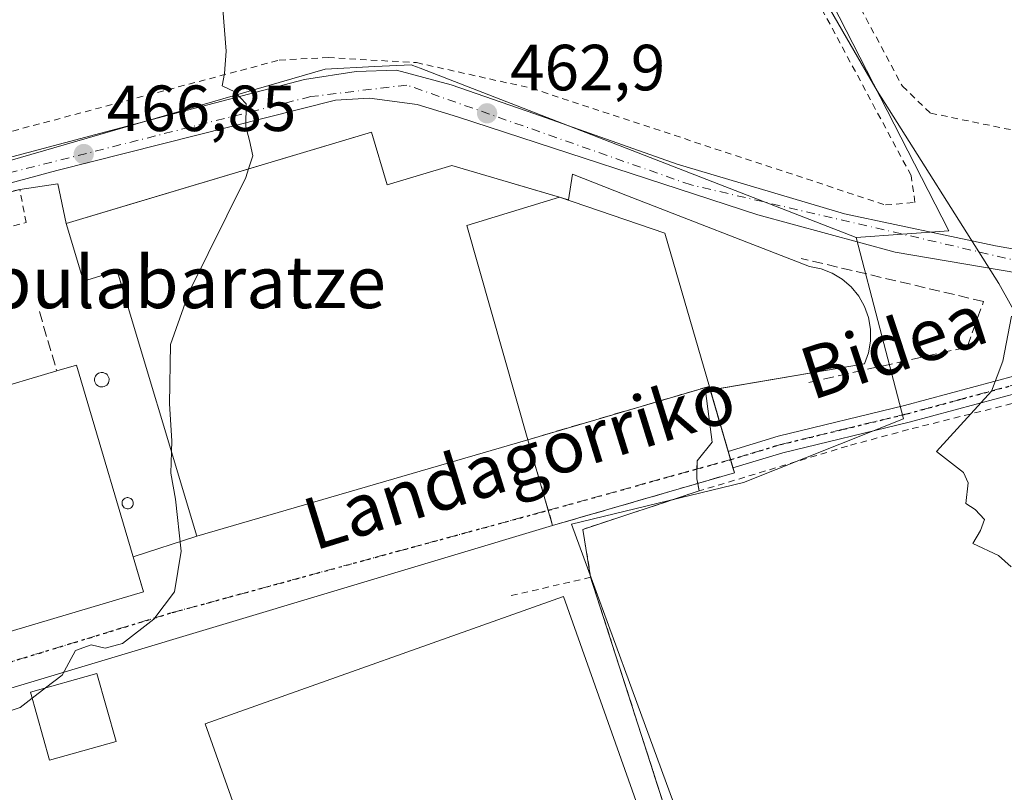
# Model space of a CAD drawing. Units: metres. Extents: x 593489 to 596927, y 4752202 to 4754563.
# Drawn here: x 594190 to 594341, y 4752736 to 4752855 of the extents above; entities that cross this region are included whole.
import ezdxf
from ezdxf.enums import TextEntityAlignment as Align

# ---------------------------------------------------------------- set-up
doc = ezdxf.new("R2010")
doc.units = ezdxf.units.M
doc.header["$MEASUREMENT"] = 0
for name, pattern in [('DGN Style 2', [1.6480167562047852, 0.988810053722871, -0.6592067024819142]), ('DGN Style 3', [2.307223458686699, 1.648016756204785, -0.6592067024819142]), ('DGN Style 4', [2.6384748266838614, 1.318413404963828, -0.6592067024819142, 0.001648016756204785, -0.6592067024819142]), ('DGN Style 5', [1.1536117293433497, 0.4944050268614355, -0.6592067024819142])]:
    doc.linetypes.add(name, pattern=pattern)
for name, color, linetype, lineweight in [('Agrupación de edificios CxS', 7, 'Continuous', 0), ('Alambrada', 7, 'DGN Style 2', 0), ('Corriente natural lineal', 142, 'Continuous', 13), ('Cultivos herbáceos CxS', 92, 'Continuous', 0), ('Curva de nivel normal', 30, 'Continuous', 0), ('Edificación industrial Cxs', 135, 'Continuous', 13), ('Edificación ligera', 1, 'Continuous', 0), ('Edificación ligera Cxs', 1, 'Continuous', 0), ('Matorral CxS', 135, 'Continuous', 0), ('Muro lineal', 1, 'DGN Style 3', 13), ('Núcleo urbano CxS', 7, 'Continuous', 0), ('Pista pavimentada Cxs', 135, 'Continuous', 0), ('Pista pavimentada eje', 135, 'DGN Style 4', 0), ('Prado CxS', 92, 'Continuous', 0), ('Punto de cota en terreno', 7, 'Continuous', 0), ('Ruta', 7, 'DGN Style 5', 30), ('Rótulo de punto de cota en terreno', 7, 'Continuous', 0), ('Silo Cxs', 1, 'Continuous', 0), ('Texto cartográfico', 7, 'Continuous', 0), ('Vía urbana Cxs', 4, 'Continuous', 0), ('Vía urbana eje', 4, 'DGN Style 4', 0), ('Vía urbana eje oculto', 142, 'DGN Style 3', 0), ('Vía urbana oculto Cxs', 4, 'DGN Style 3', 0)]:
    doc.layers.add(name, color=color, linetype=linetype, lineweight=lineweight)
doc.styles.add('Style-Arial', font='txt')

# ---------------------------------------------------------------- blocks, each defined once
blk = doc.blocks.new('*U16')
at = {"layer": 'Prado CxS', "color": 92, "linetype": 'Continuous', "lineweight": 0}
blk.add_polyline3d([(594259.4294999996, 4752632.1613, 461.3267999999953), (594252.2817000002, 4752653.606100001, 462.0773999999947), (594245.8485000003, 4752673.621099999, 462.9786000000022), (594300.8910999997, 4752692.9211, 462.928700000004), (594306.9210999999, 4752705.840700001, 461.9807000000001), (594290.1693000002, 4752734.380899999, 462.978099999993), (594274.4439000003, 4752777.270500001, 462.6122000000032), (594300.8926999997, 4752783.703700001, 460.9867999999988), (594325.5091000004, 4752793.4705, 460.594299999997), (594318.2055000003, 4752821.3519, 461.0834999999934), (594332.4413000002, 4752822.369899999, 460.8484000000026), (594234.4974999996, 4753013.598900001, 466.845100000006), (594221.6716999998, 4753043.9155, 468.1958000000013)], dxfattribs=at)
blk = doc.blocks.new('5PATER')
at = {"layer": 'Matorral CxS', "linetype": 'Continuous', "lineweight": 0}
h = blk.add_hatch(color=51, dxfattribs=at)
edge = h.paths.add_edge_path()
edge.add_ellipse((0, 0), major_axis=(-0.1095731443231308, -0.1110710700762829), ratio=0.9994222409660322, start_angle=0, end_angle=360)

msp = doc.modelspace()

# ---------------------------------------------------------------- linework, layer by layer
at = {"layer": 'Agrupación de edificios CxS', "color": 7, "linetype": 'Continuous', "lineweight": 0, "extrusion": (-0.286992041904335, 0.9579329662785868, 5.369749439893288e-07), "elevation": 4382356.569556251, "flags": 128}
msp.add_lwpolyline([(-1933223.195639935, 464.7858843265886), (-1933232.266629035, 468.0605843265835), (-1933272.186542151, 462.9619843265853)], dxfattribs=at)
at = {"layer": 'Agrupación de edificios CxS', "color": 7, "linetype": 'Continuous', "lineweight": 0, "extrusion": (0.01505898385596838, 0.01259131934086012, 0.9998073242792744), "elevation": 69259.36712234533, "flags": 128}
msp.add_lwpolyline([(594115.1866925973, 4752333.428837808), (594121.0494142334, 4752334.255403334), (594122.3465070786, 4752328.168420795)], dxfattribs=at)
at = {"layer": 'Agrupación de edificios CxS', "color": 7, "linetype": 'Continuous', "lineweight": 0, "extrusion": (0.0858529646414859, -0.05767936842175854, 0.9946367974897846), "elevation": -222656.8213132793, "flags": 128}
msp.add_lwpolyline([(4276532.88839341, 2145658.012400491), (4276532.776406259, 2145657.940026268), (4276531.602354991, 2145657.180915451), (4276531.101194925, 2145656.677190212)], dxfattribs=at)
at = {"layer": 'Agrupación de edificios CxS', "color": 7, "linetype": 'Continuous', "lineweight": 0, "extrusion": (0.01353100393710113, -0.06901888733995874, 0.9975235862488708), "elevation": -319530.2646307135, "flags": 128}
msp.add_lwpolyline([(1497558.986944169, 4538430.828661148), (1497558.986944169, 4538429.649978284)], dxfattribs=at)
at = {"layer": 'Agrupación de edificios CxS', "color": 7, "linetype": 'Continuous', "lineweight": 0, "extrusion": (0.04790057351887454, 0.1022562698110505, 0.9936041416685483), "elevation": 514927.1114594972, "flags": 128}
msp.add_lwpolyline([(1477962.026069194, -4526875.800878092), (1477975.710596191, -4526862.780981436), (1477971.501794204, -4526856.585416413)], dxfattribs=at)
at = {"layer": 'Agrupación de edificios CxS', "color": 7, "linetype": 'Continuous', "lineweight": 0, "extrusion": (-0.002551420970772323, 0.007933192194665211, 0.9999652767534642), "elevation": 36651.76807947204, "flags": 128}
msp.add_lwpolyline([(594276.6380552368, 4752627.921531224), (594297.9295645305, 4752561.721648027)], dxfattribs=at)
at = {"layer": 'Agrupación de edificios CxS', "color": 7, "linetype": 'Continuous', "lineweight": 0}
for points in [[(594144.1101000002, 4752816.7401, 468.5546000000032), (594189.6101000002, 4752828.7601, 467.1806999999972), (594195.4720000001, 4752829.5866, 467.0819999999949), (594196.7701000003, 4752823.5001, 467.1391000000004), (594205.4594999999, 4752826.103399999, 470.4137999999948), (594243.7001, 4752837.5601, 465.3151999999973), (594246.1201, 4752829.460100001, 470.0486999999994), (594256.0601000005, 4752832.440099999, 465.5133999999962), (594273.9700999996, 4752827.1501, 464.7813000000024), (594274.5800999999, 4752831.090100001, 462.9238999999943), (594282.8032999998, 4752827.887900001, 462.9027999999962), (594311.0201000003, 4752816.9001, 462.0244999999995), (594312.8101000005, 4752816.550100001, 462.032600000006), (594314.5100999996, 4752815.890100001, 462.2467000000034), (594316.0701000001, 4752814.960100001, 462.4784999999974), (594317.4501, 4752813.770099999, 462.7216999999946), (594318.6101000002, 4752812.360099999, 462.7032999999938), (594319.5000999998, 4752810.770099999, 462.4122000000062), (594320.1201, 4752809.0601, 462.1548000000039), (594320.4301000005, 4752807.2601, 461.9483000000037), (594320.4200999998, 4752805.440099999, 461.867499999993), (594320.1101000002, 4752803.6501, 461.8046000000032), (594319.4901000002, 4752801.9301, 461.7204999999958), (594295.0601000005, 4752797.790100001, 462.1486000000005), (594296.0500999996, 4752789.9101, 461.652900000001), (594293.7635000005, 4752787.043500001, 461.5273000000016), (594293.7355000004, 4752785.644900001, 461.4486999999936), (594293.7074999996, 4752784.249299999, 461.3702000000048), (594294.0701000001, 4752782.4001, 461.2351999999955), (594276.1901000004, 4752776.4901, 462.7054000000062), (594277.3901000004, 4752769.130100001, 463.4049999999989), (594300.7657000005, 4752696.4476, 463.0078000000067)], [(594243.7001, 4752837.5601, 465.3151999999973), (594246.1201, 4752829.460100001, 470.0486999999994), (594256.0601000005, 4752832.440099999, 465.5133999999962), (594272.5843000002, 4752827.5595, 465.3491000000067)], [(594272.5843000002, 4752827.5595, 465.3491000000067), (594273.9700999996, 4752827.1501, 464.7813000000024), (594274.5800999999, 4752831.090100001, 462.9238999999943), (594282.8032999998, 4752827.887900001, 462.9027999999962), (594311.0201000003, 4752816.9001, 462.0244999999995), (594312.8101000005, 4752816.550100001, 462.032600000006), (594314.5100999996, 4752815.890100001, 462.2467000000034), (594316.0701000001, 4752814.960100001, 462.4784999999974), (594317.4501, 4752813.770099999, 462.7216999999946), (594318.6101000002, 4752812.360099999, 462.7032999999938), (594319.5000999998, 4752810.770099999, 462.4122000000062), (594320.1201, 4752809.0601, 462.1548000000039), (594320.4301000005, 4752807.2601, 461.9483000000037), (594320.4200999998, 4752805.440099999, 461.867499999993), (594320.1101000002, 4752803.6501, 461.8046000000032), (594319.4901000002, 4752801.9301, 461.7204999999958), (594295.7862999998, 4752797.9132, 462.1080999999977)], [(594136.2600999996, 4752807.640100001, 470.0595999999932), (594144.9001000002, 4752809.6501, 468.2348000000056), (594144.1101000002, 4752816.7401, 468.5546000000032), (594189.6101000002, 4752828.7601, 467.1806999999972)], [(594295.7862999998, 4752797.9132, 462.1080999999977), (594295.0601000005, 4752797.790100001, 462.1486000000005), (594296.0500999996, 4752789.9101, 461.652900000001), (594293.7635000005, 4752787.043500001, 461.5273000000016), (594293.7381999996, 4752785.778000001, 461.4562000000006)]]:
    msp.add_polyline3d(points, dxfattribs=at)
at = {"layer": 'Alambrada', "color": 7, "linetype": 'DGN Style 2', "lineweight": 0, "extrusion": (0.1583006231436443, 0.03650196619211759, 0.9867160276272213), "elevation": 268017.1484196417, "flags": 128}
msp.add_lwpolyline([(4497713.493662149, -1625029.345040333), (4497713.493662149, -1625016.219523074)], dxfattribs=at)
at = {"layer": 'Alambrada', "color": 7, "linetype": 'DGN Style 2', "lineweight": 0}
for points in [[(594201.3201000001, 4753243.050100001, 498.2473999999929), (594125.1501000002, 4753239.0001, 483.061600000001), (594135.7901, 4753203.540100001, 478.0552000000025), (594140.3201000001, 4753191.520099999, 478.2309999999998), (594145.8400999998, 4753181.870100001, 475.9413999999961), (594152.9301000005, 4753170.050100001, 474.6224999999977), (594156.6700999998, 4753150.1501, 473.7517999999982), (594162.3901000004, 4753136.360099999, 473.4824999999983), (594218.7301000003, 4753052.2401, 471.6174000000028), (594270.7401000002, 4752946.6501, 466.6946999999927), (594325.3101000005, 4752844.610099999, 461.8674000000028), (594329.6501000002, 4752840.470100001, 461.1416000000027), (594362.9401000004, 4752833.5801, 462.5988999999972), (594365.5000999998, 4752835.1501, 462.9962999999989), (594365.5000999998, 4752838.5001, 463.4159999999974), (594292.0201000003, 4752956.3101, 468.2820999999968), (594291.2301000003, 4752974.4301, 470.6600999999937), (594291.3800999997, 4752975.920100001, 470.8773999999976)], [(594116.8400999998, 4752818.6801, 469.6891999999935), (594229.5201000003, 4752848.620100001, 464.3292999999976), (594237.0100999996, 4752849.020099999, 463.8745999999956), (594250.6001000004, 4752848.2301, 463.0978999999934), (594268.3300999999, 4752844.290100001, 462.295499999993), (594322.7100999998, 4752826.360099999, 460.715200000006), (594327.2401000002, 4752826.7601, 461.2795999999944), (594326.6501000002, 4752830.890100001, 461.3571999999986), (594205.6801000005, 4753056.460100001, 470.9511000000057)], [(594140.4001000002, 4752792.1801, 469.5362000000023), (594166.0100999996, 4752798.780099999, 466.0298000000039), (594161.5301000001, 4752816.1501, 467.4471999999951), (594190.6001000004, 4752823.640100001, 466.4812999999995), (594189.6101000002, 4752828.7601, 467.1806999999972), (594144.1101000002, 4752816.7401, 468.5546000000032), (594144.9001000002, 4752809.6501, 468.2348000000056), (594136.2600999996, 4752807.640100001, 470.0595999999932)], [(594350.1700999998, 4752797.8201, 460.5420000000013), (594326.2301000003, 4752791.840100001, 460.3640000000014), (594316.8701, 4752789.290100001, 460.4904999999999), (594294.0701000001, 4752782.4001, 461.2351999999955), (594276.1901000004, 4752776.4901, 462.7054000000062), (594277.3901000004, 4752769.130100001, 463.4049999999989)], [(594277.3901000004, 4752769.130100001, 463.4049999999989), (594301.7200999996, 4752693.4801, 462.8261000000057), (594245.2801000001, 4752673.9801, 463.0338999999949), (594253.7500999998, 4752642.1601, 461.7939999999944), (594267.0500999996, 4752617.440099999, 461.3043999999937), (594265.6700999998, 4752614.090100001, 461.3025000000052)]]:
    msp.add_polyline3d(points, dxfattribs=at)
at = {"layer": 'Corriente natural lineal', "color": 142, "linetype": 'Continuous', "lineweight": 13}
msp.add_polyline3d([(594223.4621000001, 4753032.568299999, 467.1039000000019), (594247.0258999999, 4752988.879699999, 466.555600000007), (594270.8837000001, 4752941.5349, 464.8221000000049), (594279.6801000005, 4752926.1501, 464.376099999994), (594290.3901000004, 4752905.770099999, 463.6230000000069), (594305.0301000001, 4752874.0101, 462.3010999999969), (594314.2801000001, 4752856.280099999, 461.2790999999997), (594321.4401000004, 4752843.880100001, 461.0322000000015), (594340.1300999997, 4752814.300100001, 460.7740999999951), (594345.6430000003, 4752804.439200001, 460.6174000000028)], dxfattribs=at)
at = {"layer": 'Cultivos herbáceos CxS', "color": 92, "linetype": 'Continuous', "lineweight": 0}
for points in [[(594120.3894999997, 4753245.4233, 478.0996000000014), (594127.2254999997, 4753212.989900001, 476.1203999999998), (594136.5532999998, 4753183.839299999, 474.527700000006), (594145.8810999999, 4753161.684699999, 473.3928000000015), (594155.2090999996, 4753143.028100001, 472.1573999999965), (594172.6990999999, 4753108.047300001, 471.1419000000024), (594194.8535000002, 4753082.394500001, 469.5528000000049), (594221.6716999998, 4753043.9155, 468.1958000000013), (594234.4974999996, 4753013.598900001, 466.845100000006), (594332.4413000002, 4752822.369899999, 460.8484000000026), (594318.2055000003, 4752821.3519, 461.0834999999934)], [(594221.6716999998, 4753043.9155, 468.1958000000013), (594234.4974999996, 4753013.598900001, 466.845100000006), (594332.4413000002, 4752822.369899999, 460.8484000000026), (594318.2055000003, 4752821.3519, 461.0834999999934), (594251.1627000002, 4752847.3873, 463.0767000000051), (594250.0664999997, 4752847.813100001, 463.1416000000027), (594249.8271000005, 4752847.906099999, 463.1560999999929), (594244.2311000006, 4752847.626300001, 463.4747999999963), (594236.5521, 4752847.242500001, 463.9257999999973), (594120.0584000006, 4752813.484200001, 468.8800000000047), (594119.5619000001, 4752813.347899999, 468.9168999999966), (594101.6361999996, 4752809.041200001, 469.4527999999991), (594084.1514999997, 4752841.705700001, 470.9521999999997), (594079.8953, 4752853.1722, 471.3671000000032), (594075.8399, 4752868.754100001, 472.0166999999929), (594072.6649000002, 4752885.759600001, 472.5485999999946), (594063.6914999997, 4752940.159299999, 474.3396000000066), (594056.8333000002, 4752983.387900001, 476.4560999999958), (594050.0991000002, 4753026.2435, 479.4551000000066)], [(594318.2055000003, 4752821.3519, 461.0834999999934), (594251.1627000002, 4752847.3873, 463.0767000000051), (594250.0664999997, 4752847.813100001, 463.1416000000027), (594249.8271000005, 4752847.906099999, 463.1560999999929), (594244.2311000006, 4752847.626300001, 463.4747999999963), (594236.5521, 4752847.242500001, 463.9257999999973), (594120.0584000006, 4752813.484200001, 468.8800000000047), (594119.5619000001, 4752813.347899999, 468.9168999999966), (594101.6361999996, 4752809.041200001, 469.4527999999991)]]:
    msp.add_polyline3d(points, dxfattribs=at)
at = {"layer": 'Curva de nivel normal', "color": 30, "linetype": 'Continuous', "lineweight": 0, "flags": 128}
for points, elevation in [([(594224.7970000004, 4752831.896700001), (594225.4400000004, 4752833.91), (594224.9299999997, 4752836.26), (594224.3600000005, 4752838.359999999), (594224.4400000004, 4752841.92), (594222.6699999999, 4752843.77), (594220.7300000006, 4752844.689999999), (594221.0800000001, 4752846.59), (594221.3700000001, 4752850), (594220.8399999999, 4752856.460000001)], 465), ([(594212.9548000004, 4752788.395400001), (594213.0199999996, 4752790.109999999), (594212.6500000004, 4752795.77), (594212.7699999996, 4752804.92), (594215.6699999999, 4752813.01), (594224.3700000001, 4752830.560000001), (594224.7970000004, 4752831.896700001)], 465), ([(594342.1100000005, 4752809.25), (594340.75, 4752802.33), (594339.0199999996, 4752797.76), (594330.5499999998, 4752788.439999999), (594334.6900000004, 4752785.26), (594335.4500000002, 4752783.630000001), (594335.0800000001, 4752780.470000001), (594336.4800000006, 4752779.529999999), (594337.9400000004, 4752778), (594337.3399999999, 4752776.33), (594336.1399999997, 4752774.350000001), (594340.0899999999, 4752772.5), (594342.0499999998, 4752770.76)], 460), ([(594193.5707, 4752752.124700001), (594196.1500000004, 4752754.109999999), (594198.2100000001, 4752757.869999999), (594200.5800000001, 4752758.77), (594202.7400000002, 4752758.25), (594205.4100000003, 4752758.930000001), (594210.2400000002, 4752762.710000001), (594213.4199999999, 4752766.869999999), (594214.4299999997, 4752773.17), (594213.5800000001, 4752781.119999999), (594212.8300000001, 4752785.109999999), (594212.9548000004, 4752788.395400001)], 465), ([(594191.5208000002, 4752750.546900001), (594193.5707, 4752752.124700001)], 465), ([(594191.5208000002, 4752750.546900001), (594189.6799999997, 4752749.130000001), (594180.75, 4752746.189999999)], 465)]:
    msp.add_lwpolyline(points, dxfattribs=dict(at, elevation=elevation))
at = {"layer": 'Edificación industrial Cxs', "color": 135, "linetype": 'Continuous', "lineweight": 13, "flags": 128}
for points, elevation in [([(594243.7001, 4752837.5601), (594246.1201, 4752829.460100001), (594256.0601000005, 4752832.440099999), (594272.5843000002, 4752827.5595), (594258.3718999998, 4752823.210200001), (594267.7356000004, 4752790.278100001), (594216.8400999998, 4752775.4301), (594204.6201, 4752816.210100001), (594199.4200999998, 4752814.6501), (594196.7701000003, 4752823.5001)], 470.8123999999954), ([(594208.6601, 4752766.870100001), (594150.5500999996, 4752749.630100001), (594140.2001, 4752784.4901), (594195.3201000001, 4752800.840100001), (594198.3201000001, 4752801.7301)], 468.8463999999948)]:
    msp.add_lwpolyline(points, close=True, dxfattribs=dict(at, elevation=elevation))
at = {"layer": 'Edificación industrial Cxs', "color": 135, "linetype": 'Continuous', "lineweight": 13, "extrusion": (0.3608292349262179, -0.007626959524173173, 0.932600714513439), "elevation": 178615.2834120724, "flags": 128}
msp.add_lwpolyline([(4764324.68588395, -460257.3186289685), (4764320.037210407, -460242.1810530256), (4764287.310343974, -460252.9654641113)], dxfattribs=at)
at = {"layer": 'Edificación industrial Cxs', "color": 135, "linetype": 'Continuous', "lineweight": 13, "extrusion": (0.3000743887189187, 0.08237919089481682, 0.9503520558942791), "elevation": 570280.254290432, "flags": 128}
msp.add_lwpolyline([(4425923.454309203, -1740162.674023066), (4425923.518352012, -1740165.966042792), (4425887.164755487, -1740166.747270823)], dxfattribs=at)
at = {"layer": 'Edificación industrial Cxs', "color": 135, "linetype": 'Continuous', "lineweight": 13}
for points in [[(594267.7356000004, 4752790.278100001, 466.9201999999932), (594216.8400999998, 4752775.4301, 468.1573999999965), (594204.6201, 4752816.210100001, 470.0663000000059), (594199.4200999998, 4752814.6501, 466.250199999995), (594196.7701000003, 4752823.5001, 467.1391000000004), (594243.7001, 4752837.5601, 465.3151999999973), (594246.1201, 4752829.460100001, 470.0486999999994), (594256.0601000005, 4752832.440099999, 465.5133999999962), (594272.5843000002, 4752827.5595, 465.3491000000067)], [(594208.6601, 4752766.870100001, 467.5788999999932), (594150.5500999996, 4752749.630100001, 468.2013000000007), (594140.2001, 4752784.4901, 468.2654000000039), (594195.3201000001, 4752800.840100001, 468.8463999999949)], [(594296.0701000001, 4752701.7501, 465.2523999999976), (594240.9700999996, 4752682.200099999, 465.9896000000008), (594218.1201, 4752746.620100001, 466.6420000000071), (594273.2100999998, 4752766.170100001, 465.4064999999973), (594296.0701000001, 4752701.7501, 465.2523999999976)], [(594204.4200999998, 4752743.9101, 466.132500000007), (594194.2100999998, 4752741.030099999, 466.8681999999972), (594191.2600999996, 4752751.470100001, 468.2657999999938), (594201.4600999998, 4752754.360099999, 466.4573999999994), (594204.4200999998, 4752743.9101, 466.132500000007)]]:
    msp.add_polyline3d(points, dxfattribs=at)
for points in [[(594296.0701000001, 4752701.7501, 466.6420000000071), (594240.9700999996, 4752682.200099999, 466.6420000000071), (594218.1201, 4752746.620100001, 466.6420000000071), (594273.2100999998, 4752766.170100001, 466.6420000000071)], [(594204.4200999998, 4752743.9101, 468.2657999999938), (594194.2100999998, 4752741.030099999, 468.2657999999938), (594191.2600999996, 4752751.470100001, 468.2657999999938), (594201.4600999998, 4752754.360099999, 468.2657999999938)]]:
    msp.add_3dface(points, dxfattribs=at)
at = {"layer": 'Edificación ligera', "color": 1, "linetype": 'Continuous', "lineweight": 0, "extrusion": (0.3608292349262179, -0.007626959524173173, 0.932600714513439), "elevation": 178615.2834120724, "flags": 128}
msp.add_lwpolyline([(4764324.68588395, -460257.3186289685), (4764320.037210407, -460242.1810530256), (4764287.310343974, -460252.9654641113)], dxfattribs=at)
at = {"layer": 'Edificación ligera', "color": 1, "linetype": 'Continuous', "lineweight": 0}
msp.add_polyline3d([(594272.5843000002, 4752827.5595, 465.3491000000067), (594288.7725999998, 4752822.019500001, 462.6339000000008), (594299.4881999996, 4752785.1895, 460.9998999999953), (594271.5482000001, 4752777.0932, 463.0807000000059), (594267.7356000004, 4752790.278100001, 466.9201999999932)], dxfattribs=at)
at = {"layer": 'Edificación ligera Cxs', "color": 1, "linetype": 'Continuous', "lineweight": 0, "elevation": 470.8123999999952, "flags": 128}
msp.add_lwpolyline([(594267.7356000004, 4752790.278100001), (594258.3718999998, 4752823.210200001), (594272.5843000002, 4752827.5595), (594288.7725999998, 4752822.019500001), (594299.4881999996, 4752785.1895), (594271.5482000001, 4752777.0932)], close=True, dxfattribs=at)
at = {"layer": 'Muro lineal', "color": 1, "linetype": 'DGN Style 3', "lineweight": 13, "extrusion": (-0.08603565957231211, 0.2927780654660041, 0.9523018794814707), "elevation": 1340840.332538001, "flags": 128}
msp.add_lwpolyline([(-1910087.793592794, -4182819.55751763), (-1910087.793592794, -4182809.57578852)], dxfattribs=at)
at = {"layer": 'Muro lineal', "color": 1, "linetype": 'DGN Style 3', "lineweight": 13}
msp.add_polyline3d([(594310.9358999999, 4752799.0889, 461.9667999999947), (594335.2775999998, 4752804.512900001, 462.5402000000031), (594337.7911, 4752811.5244, 462.2320000000037), (594309.7451999999, 4752818.139000001, 461.9581999999937)], dxfattribs=at)
at = {"layer": 'Núcleo urbano CxS', "color": 7, "linetype": 'Continuous', "lineweight": 0}
for points in [[(594318.2055000003, 4752821.3519, 461.0834999999934), (594251.1627000002, 4752847.3873, 463.0767000000051), (594250.0664999997, 4752847.813100001, 463.1416000000027), (594249.8271000005, 4752847.906099999, 463.1560999999929), (594244.2311000006, 4752847.626300001, 463.4747999999963), (594236.5521, 4752847.242500001, 463.9257999999973), (594120.0584000006, 4752813.484200001, 468.8800000000047), (594119.5619000001, 4752813.347899999, 468.9168999999966), (594101.6361999996, 4752809.041200001, 469.4527999999991)], [(594120.0584000006, 4752813.484200001, 468.8800000000047), (594236.5521, 4752847.242500001, 463.9257999999973), (594244.2311000006, 4752847.626300001, 463.4747999999963), (594249.8271000005, 4752847.906099999, 463.1560999999929), (594250.0664999997, 4752847.813100001, 463.1416000000027), (594251.1627000002, 4752847.3873, 463.0767000000051), (594318.2055000003, 4752821.3519, 461.0834999999934), (594325.5091000004, 4752793.4705, 460.594299999997), (594300.8926999997, 4752783.703700001, 460.9867999999988), (594274.4439000003, 4752777.270500001, 462.6122000000032), (594290.1693000002, 4752734.380899999, 462.978099999993), (594306.9210999999, 4752705.840700001, 461.9807000000001), (594300.8910999997, 4752692.9211, 462.928700000004), (594245.8485000003, 4752673.621099999, 462.9786000000022), (594252.2817000002, 4752653.606100001, 462.0773999999947), (594259.4294999996, 4752632.1613, 461.3267999999953)], [(594318.2055000003, 4752821.3519, 461.0834999999934), (594325.5091000004, 4752793.4705, 460.594299999997), (594300.8926999997, 4752783.703700001, 460.9867999999988), (594274.4439000003, 4752777.270500001, 462.6122000000032), (594290.1693000002, 4752734.380899999, 462.978099999993), (594306.9210999999, 4752705.840700001, 461.9807000000001), (594300.8910999997, 4752692.9211, 462.928700000004), (594245.8485000003, 4752673.621099999, 462.9786000000022), (594252.2817000002, 4752653.606100001, 462.0773999999947), (594259.4294999996, 4752632.1613, 461.3267999999953), (594267.2925000006, 4752613.5759, 461.2891999999993), (594278.7295000004, 4752596.4199, 460.3990999999951), (594285.8772999998, 4752569.9715, 459.505799999999), (594300.8879000006, 4752524.2227, 458.8307999999961), (594289.4502999998, 4752510.641100001, 459.8974000000017), (594290.8797000004, 4752499.9187, 459.5889000000025), (594295.8833, 4752484.192500001, 458.0417000000016), (594318.2887000004, 4752464.1601, 457.0938000000024)]]:
    msp.add_polyline3d(points, dxfattribs=at)
at = {"layer": 'Pista pavimentada Cxs', "color": 135, "linetype": 'Continuous', "lineweight": 0, "extrusion": (0.0268354257630088, -0.09224090685675737, 0.9953750423967647), "elevation": -421994.0962171815, "flags": 128}
msp.add_lwpolyline([(1898311.926753589, 4377270.701544686), (1898311.926753589, 4377273.373687853)], dxfattribs=at)
at = {"layer": 'Pista pavimentada Cxs', "color": 135, "linetype": 'Continuous', "lineweight": 0}
for points in [[(594298.5281999996, 4752788.489200001, 461.3035999999993), (594306.2100999998, 4752790.8201, 461.313599999994), (594325.6501000002, 4752795.530099999, 460.8487000000023), (594342.7901, 4752800.170100001, 461.4795000000013), (594355.6053999999, 4752805.0701, 460.9533999999985)], [(594343.5100999996, 4752797.610099999, 460.5633999999991), (594326.3501000004, 4752792.970100001, 460.4789000000019), (594306.9101, 4752788.2501, 461.1281000000017), (594299.2712000003, 4752785.9353, 461.0469000000012), (594298.5281999996, 4752788.489200001, 461.3035999999993), (594306.2100999998, 4752790.8201, 461.313599999994), (594325.6501000002, 4752795.530099999, 460.8487000000023), (594342.7901, 4752800.170100001, 461.4795000000013)], [(594343.5100999996, 4752797.610099999, 460.5633999999991), (594326.3501000004, 4752792.970100001, 460.4789000000019), (594306.9101, 4752788.2501, 461.1281000000017), (594299.2712000003, 4752785.9353, 461.0469000000012)]]:
    msp.add_polyline3d(points, dxfattribs=at)
at = {"layer": 'Pista pavimentada eje', "color": 135, "linetype": 'DGN Style 4', "lineweight": 0}
msp.add_polyline3d([(594378.6259000005, 4752811.171900001, 462.5513000000064), (594374.5588999996, 4752810.194900001, 462.3163999999961), (594366.9389000004, 4752807.892899999, 461.6042000000016), (594354.7150999998, 4752802.971700001, 460.8429000000033), (594343.1501000002, 4752798.890100001, 461.0206000000035), (594334.5701000001, 4752796.5701, 460.7609999999986), (594326.0000999998, 4752794.2501, 460.6600999999937), (594316.2801000001, 4752791.890100001, 460.6849999999977), (594306.5601000005, 4752789.5351, 461.2103000000062), (594298.8998999996, 4752787.2115, 461.1282999999967)], dxfattribs=at)
at = {"layer": 'Prado CxS', "color": 92, "linetype": 'Continuous', "lineweight": 0}
for points in [[(594120.3894999997, 4753245.4233, 478.0996000000014), (594127.2254999997, 4753212.989900001, 476.1203999999998), (594136.5532999998, 4753183.839299999, 474.527700000006), (594145.8810999999, 4753161.684699999, 473.3928000000015), (594155.2090999996, 4753143.028100001, 472.1573999999965), (594172.6990999999, 4753108.047300001, 471.1419000000024), (594194.8535000002, 4753082.394500001, 469.5528000000049), (594221.6716999998, 4753043.9155, 468.1958000000013), (594234.4974999996, 4753013.598900001, 466.845100000006), (594332.4413000002, 4752822.369899999, 460.8484000000026), (594318.2055000003, 4752821.3519, 461.0834999999934)], [(594318.2055000003, 4752821.3519, 461.0834999999934), (594325.5091000004, 4752793.4705, 460.594299999997), (594300.8926999997, 4752783.703700001, 460.9867999999988), (594274.4439000003, 4752777.270500001, 462.6122000000032), (594290.1693000002, 4752734.380899999, 462.978099999993), (594306.9210999999, 4752705.840700001, 461.9807000000001), (594300.8910999997, 4752692.9211, 462.928700000004), (594245.8485000003, 4752673.621099999, 462.9786000000022), (594252.2817000002, 4752653.606100001, 462.0773999999947), (594259.4294999996, 4752632.1613, 461.3267999999953), (594267.2925000006, 4752613.5759, 461.2891999999993), (594278.7295000004, 4752596.4199, 460.3990999999951), (594285.8772999998, 4752569.9715, 459.505799999999), (594300.8879000006, 4752524.2227, 458.8307999999961), (594289.4502999998, 4752510.641100001, 459.8974000000017), (594290.8797000004, 4752499.9187, 459.5889000000025), (594295.8833, 4752484.192500001, 458.0417000000016), (594318.2887000004, 4752464.1601, 457.0938000000024)]]:
    msp.add_polyline3d(points, dxfattribs=at)
at = {"layer": 'Ruta', "color": 7, "linetype": 'DGN Style 5', "lineweight": 30}
msp.add_polyline3d([(594131.8501000004, 4752738.920100001, 466.7948999999935), (594213.0707, 4752763.7097, 464.7669000000024), (594270.8731000006, 4752779.4279, 462.7483000000066), (594298.8998999996, 4752787.2115, 461.1282999999967), (594306.5601000005, 4752789.5351, 461.2103000000062), (594316.2801000001, 4752791.890100001, 460.6849999999977), (594326.0000999998, 4752794.2501, 460.6600999999937), (594334.5701000001, 4752796.5701, 460.7609999999986), (594343.1501000002, 4752798.890100001, 461.0206000000035)], dxfattribs=at)
at = {"layer": 'Silo Cxs', "color": 1, "linetype": 'Continuous', "lineweight": 0, "flags": 128}
for points, elevation in [([(594202.3901000004, 4752798.390100001), (594202.1700999998, 4752798.380100001), (594201.9501, 4752798.420100001), (594201.7401000002, 4752798.5001), (594201.5500999996, 4752798.620100001), (594201.3901000004, 4752798.770099999), (594201.2600999996, 4752798.950099999), (594201.1700999998, 4752799.1601), (594201.1300999997, 4752799.380100001), (594201.1201, 4752799.600099999), (594201.1700999998, 4752799.8201), (594201.2500999998, 4752800.030099999), (594201.3701, 4752800.210100001), (594201.5301000001, 4752800.370100001), (594201.7200999996, 4752800.4901), (594201.9301000005, 4752800.5801), (594202.1501000002, 4752800.620100001), (594202.2401000002, 4752800.620100001), (594202.4600999998, 4752800.600099999), (594202.6700999998, 4752800.530099999), (594202.8701, 4752800.4301), (594203.0401, 4752800.280099999), (594203.1801000005, 4752800.110099999), (594203.2801000001, 4752799.9101), (594203.3400999998, 4752799.690099999), (594203.3601000002, 4752799.470100001), (594203.3300999999, 4752799.2501), (594203.2600999996, 4752799.030099999), (594203.1401000004, 4752798.840100001), (594202.9901000002, 4752798.6801), (594202.8101000005, 4752798.540100001), (594202.6101000002, 4752798.450099999)], 467.3095999999931), ([(594206.3300999999, 4752779.6601), (594206.1501000002, 4752779.6501), (594205.9801000003, 4752779.6801), (594205.8201000001, 4752779.7401), (594205.6801000005, 4752779.8301), (594205.5500999996, 4752779.950099999), (594205.4501, 4752780.090100001), (594205.3800999997, 4752780.2501), (594205.3501000004, 4752780.420100001), (594205.3501000004, 4752780.590100001), (594205.3800999997, 4752780.7601), (594205.4401000004, 4752780.920100001), (594205.5401, 4752781.0601), (594205.6601, 4752781.1801), (594205.8101000005, 4752781.280099999), (594205.9700999996, 4752781.340100001), (594206.1401000004, 4752781.370100001), (594206.2100999998, 4752781.370100001), (594206.3800999997, 4752781.360099999), (594206.5401, 4752781.3101), (594206.6901000004, 4752781.220100001), (594206.8300999999, 4752781.110099999), (594206.9301000005, 4752780.9801), (594207.0100999996, 4752780.8201), (594207.0601000005, 4752780.6601), (594207.0701000001, 4752780.4901), (594207.0500999996, 4752780.3101), (594206.9901000002, 4752780.1501), (594206.9001000002, 4752780.0001), (594206.7901, 4752779.870100001), (594206.6501000002, 4752779.770099999), (594206.4901000002, 4752779.700099999)], 468.6585000000049)]:
    msp.add_lwpolyline(points, close=True, dxfattribs=dict(at, elevation=elevation))
at = {"layer": 'Silo Cxs', "color": 1, "linetype": 'Continuous', "lineweight": 0}
for points in [[(594202.3901000004, 4752798.390100001, 466.6358999999939), (594202.1700999998, 4752798.380100001, 466.7982000000048), (594201.9501, 4752798.420100001, 466.9502999999968), (594201.7401000002, 4752798.5001, 467.0844999999972), (594201.5500999996, 4752798.620100001, 467.1916000000056), (594201.3901000004, 4752798.770099999, 467.2658999999985), (594201.2600999996, 4752798.950099999, 467.3073000000004), (594201.1700999998, 4752799.1601, 467.3095999999932), (594201.1300999997, 4752799.380100001, 467.2736000000005), (594201.1201, 4752799.600099999, 467.2173999999941), (594201.1700999998, 4752799.8201, 467.1247000000003), (594201.2500999998, 4752800.030099999, 467.0191999999952), (594201.3701, 4752800.210100001, 466.9020000000019), (594201.5301000001, 4752800.370100001, 466.7715000000026), (594201.7200999996, 4752800.4901, 466.6386999999959), (594201.9301000005, 4752800.5801, 466.5056000000041), (594202.1501000002, 4752800.620100001, 466.3803000000044), (594202.2401000002, 4752800.620100001, 466.3325000000041), (594202.4600999998, 4752800.600099999, 466.2191000000021), (594202.6700999998, 4752800.530099999, 466.2802999999985), (594202.8701, 4752800.4301, 466.3758999999991), (594203.0401, 4752800.280099999, 466.4602000000014), (594203.1801000005, 4752800.110099999, 466.5292000000045), (594203.2801000001, 4752799.9101, 466.5809000000008), (594203.3400999998, 4752799.690099999, 466.616399999999), (594203.3601000002, 4752799.470100001, 466.6370000000024), (594203.3300999999, 4752799.2501, 466.6429999999964), (594203.2600999996, 4752799.030099999, 466.6404999999941), (594203.1401000004, 4752798.840100001, 466.6276999999973), (594202.9901000002, 4752798.6801, 466.610799999995), (594202.8101000005, 4752798.540100001, 466.5911000000052), (594202.6101000002, 4752798.450099999, 466.5660999999964), (594202.3901000004, 4752798.390100001, 466.6358999999939)], [(594206.3300999999, 4752779.6601, 467.7526999999973), (594206.1501000002, 4752779.6501, 467.9511999999959), (594205.9801000003, 4752779.6801, 468.1313999999985), (594205.8201000001, 4752779.7401, 468.2942000000039), (594205.6801000005, 4752779.8301, 468.4278999999952), (594205.5500999996, 4752779.950099999, 468.5430000000051), (594205.4501, 4752780.090100001, 468.6196999999956), (594205.3800999997, 4752780.2501, 468.6585000000051), (594205.3501000004, 4752780.420100001, 468.6517000000022), (594205.3501000004, 4752780.590100001, 468.6132000000071), (594205.3800999997, 4752780.7601, 468.5439000000042), (594205.4401000004, 4752780.920100001, 468.4468000000052), (594205.5401, 4752781.0601, 468.3147999999928), (594205.6601, 4752781.1801, 468.1684999999998), (594205.8101000005, 4752781.280099999, 467.9980999999971), (594205.9700999996, 4752781.340100001, 467.8270000000048), (594206.1401000004, 4752781.370100001, 467.6526000000013), (594206.2100999998, 4752781.370100001, 467.5831000000035), (594206.3800999997, 4752781.360099999, 467.4161000000022), (594206.5401, 4752781.3101, 467.2649999999995), (594206.6901000004, 4752781.220100001, 467.1288999999961), (594206.8300999999, 4752781.110099999, 467.0041000000056), (594206.9301000005, 4752780.9801, 466.9207000000025), (594207.0100999996, 4752780.8201, 466.8600000000006), (594207.0601000005, 4752780.6601, 466.8288999999932), (594207.0701000001, 4752780.4901, 466.8399000000064), (594207.0500999996, 4752780.3101, 466.8834999999963), (594206.9901000002, 4752780.1501, 466.9676000000036), (594206.9001000002, 4752780.0001, 467.0837000000029), (594206.7901, 4752779.870100001, 467.220100000006), (594206.6501000002, 4752779.770099999, 467.3864000000031), (594206.4901000002, 4752779.700099999, 467.5714000000008), (594206.3300999999, 4752779.6601, 467.7526999999973)]]:
    msp.add_polyline3d(points, dxfattribs=at)
at = {"layer": 'Vía urbana Cxs', "color": 4, "linetype": 'Continuous', "lineweight": 0, "extrusion": (0.1566011538011519, 0.04606821436099652, 0.9865869440924795), "elevation": 312476.2317793821, "flags": 128}
msp.add_lwpolyline([(4391879.010690273, -1885716.61371021), (4391879.010690273, -1885746.075845059)], dxfattribs=at)
at = {"layer": 'Vía urbana Cxs', "color": 4, "linetype": 'Continuous', "lineweight": 0, "extrusion": (0.02160742699422148, -0.07426512497197912, 0.9970044184012354), "elevation": -339665.2473275427, "flags": 128}
msp.add_lwpolyline([(1898402.13284641, 4384401.64267554), (1898402.13284641, 4384391.204974283)], dxfattribs=at)
at = {"layer": 'Vía urbana Cxs', "color": 4, "linetype": 'Continuous', "lineweight": 0, "extrusion": (0.02239591509210396, 0.006533672865341621, 0.9997278300147877), "elevation": 44829.13974149199, "flags": 128}
msp.add_lwpolyline([(4396163.914521566, -1900973.788898858), (4396163.914521565, -1901026.820452562)], dxfattribs=at)
at = {"layer": 'Vía urbana Cxs', "color": 4, "linetype": 'Continuous', "lineweight": 0, "extrusion": (0.07483518433738927, -0.2587983061628548, 0.9630281054634005), "elevation": -1185092.280704566, "flags": 128}
msp.add_lwpolyline([(1891127.084752267, 4238084.994749675), (1891127.084752267, 4238070.742757988)], dxfattribs=at)
msp.add_lwpolyline([(1891127.084752267, 4238084.994749675), (1891127.084752267, 4238070.742757988)], dxfattribs=at)
at = {"layer": 'Vía urbana Cxs', "color": 4, "linetype": 'Continuous', "lineweight": 0, "extrusion": (0.0268354257630088, -0.09224090685675737, 0.9953750423967647), "elevation": -421994.0962171815, "flags": 128}
msp.add_lwpolyline([(1898311.926753589, 4377270.701544686), (1898311.926753589, 4377273.373687853)], dxfattribs=at)
at = {"layer": 'Vía urbana Cxs', "color": 4, "linetype": 'Continuous', "lineweight": 0, "extrusion": (0.08515194367722936, -0.03796903815808104, 0.9956442630926672), "elevation": -129393.9337649541, "flags": 128}
msp.add_lwpolyline([(4582832.806545719, 1386746.790243884), (4582832.213765356, 1386746.286133697), (4582813.440802718, 1386768.604271524)], dxfattribs=at)
at = {"layer": 'Vía urbana Cxs', "color": 4, "linetype": 'Continuous', "lineweight": 0, "extrusion": (0.01961768177031627, 0.005885830723586377, 0.9997902297775528), "elevation": 40095.25511471344, "flags": 128}
msp.add_lwpolyline([(4381524.540253768, -1934601.782993518), (4381524.540253768, -1934459.679922674)], dxfattribs=at)
at = {"layer": 'Vía urbana Cxs', "color": 4, "linetype": 'Continuous', "lineweight": 0, "extrusion": (0.02338537886799024, 0.007584272681755592, 0.999697755755753), "elevation": 50410.34669462554, "flags": 128}
msp.add_lwpolyline([(4337643.47308635, -2030821.088362695), (4337643.47308635, -2030831.371268805)], dxfattribs=at)
at = {"layer": 'Vía urbana Cxs', "color": 4, "linetype": 'Continuous', "lineweight": 0, "extrusion": (0.04160582628479915, -0.1402660886653289, 0.9892392933914875), "elevation": -641466.9294973998, "flags": 128}
msp.add_lwpolyline([(1921240.207763279, 4340418.564415523), (1921240.207763279, 4340424.246319247)], dxfattribs=at)
at = {"layer": 'Vía urbana Cxs', "color": 4, "linetype": 'Continuous', "lineweight": 0, "extrusion": (0.009843728579327325, 0.002920424723911358, 0.9999472846740914), "elevation": 20196.8808953629, "flags": 128}
msp.add_lwpolyline([(594117.153996122, 4752710.914324786), (594175.2673073926, 4752728.154398304)], dxfattribs=at)
at = {"layer": 'Vía urbana Cxs', "color": 4, "linetype": 'Continuous', "lineweight": 0}
for points in [[(594351.3509999998, 4752814.511600001, 461.1536000000052), (594324.2046999997, 4752819.115300001, 461.1943000000028), (594303.0909000002, 4752824.830399999, 461.6744000000036), (594256.8946000002, 4752839.911599999, 462.8748999999953), (594250.7033000002, 4752841.816600001, 463.235400000005), (594243.4008, 4752842.769099999, 463.6503999999986), (594238.1621000003, 4752842.4516, 464.0944000000018), (594195.2994999997, 4752831.6566, 466.9385000000038), (594141.6419000002, 4752817.210300001, 468.5994999999967), (594107.6693000002, 4752804.6691, 471.3833000000013), (594102.8413000006, 4752800.432700001, 470.3499000000011), (594099.4615000002, 4752806.746900001, 476.2734000000055), (594112.7493000003, 4752813.241599999, 472.8286999999983), (594135.7681, 4752819.750299999, 468.2587000000058), (594213.2383000003, 4752840.387900001, 465.4820000000037), (594233.3995000003, 4752845.626599999, 464.3309000000008), (594241.3371000001, 4752846.896700001, 463.6928999999946), (594247.5283000004, 4752847.055400001, 463.2989999999991), (594255.9420999996, 4752844.832900001, 462.9036999999954), (594268.8009000003, 4752840.387900001, 462.3701000000001), (594290.7083999999, 4752832.609099999, 461.6570000000065), (594316.426, 4752824.9891, 461.0044999999955), (594339.6035000002, 4752820.0678, 461.4128999999957), (594357.7010000005, 4752816.8928, 461.3629999999976)], [(594099.4615000002, 4752806.746900001, 476.2734999999957), (594112.7493000003, 4752813.241599999, 472.8286999999983), (594135.7681, 4752819.750299999, 468.2587000000058), (594213.2383000003, 4752840.387900001, 465.4820000000037), (594233.3995000003, 4752845.626599999, 464.3309000000008), (594241.3371000001, 4752846.896700001, 463.6928999999946), (594247.5283000004, 4752847.055400001, 463.2989999999991), (594255.9420999996, 4752844.832900001, 462.9036999999954), (594268.8009000003, 4752840.387900001, 462.3701000000001), (594290.7083999999, 4752832.609099999, 461.6570000000065), (594316.426, 4752824.9891, 461.0044999999955), (594339.6035000002, 4752820.0678, 461.4128999999957), (594357.7010000005, 4752816.8928, 461.3629999999976), (594380.1946999999, 4752813.6873, 462.6389999999956)], [(594355.6053999999, 4752805.0701, 460.9533999999985), (594354.3673, 4752809.9078, 461.1083999999974), (594353.7323000003, 4752812.447799999, 461.1827999999951), (594351.3509999998, 4752814.511600001, 461.1536000000052), (594324.2046999997, 4752819.115300001, 461.1943000000028), (594303.0909000002, 4752824.830399999, 461.6744000000036), (594256.8946000002, 4752839.911599999, 462.8748999999953), (594250.7033000002, 4752841.816600001, 463.235400000005), (594243.4008, 4752842.769099999, 463.6503999999986), (594238.1621000003, 4752842.4516, 464.0944000000018), (594195.2994999997, 4752831.6566, 466.9385000000038), (594141.6419000002, 4752817.210300001, 468.5994999999967), (594107.6693000002, 4752804.6691, 471.3833000000013), (594102.8413000006, 4752800.432700001, 470.3499000000011)]]:
    msp.add_polyline3d(points, dxfattribs=at)
msp.add_polyline3d([(594271.5482000001, 4752777.0932, 463.0807000000059), (594135.4676999999, 4752736.2654, 465.991200000004), (594131.6295999996, 4752744.442500001, 467.9211000000069), (594150.5500999996, 4752749.630100001, 468.2013000000007), (594208.6601, 4752766.870100001, 467.5788999999932), (594207.0617000004, 4752772.2588, 468.4101999999984), (594216.8400999998, 4752775.4301, 468.1573999999965), (594267.7356000004, 4752790.278100001, 466.9201999999932)], close=True, dxfattribs=at)
at = {"layer": 'Vía urbana eje', "color": 4, "linetype": 'DGN Style 4', "lineweight": 0, "extrusion": (0.1106855045550926, -0.2847525963377075, 0.9521894128587648), "elevation": -1287148.486451422, "flags": 128}
msp.add_lwpolyline([(2275682.492994424, 4013232.871481361), (2275767.176867225, 4013226.233363861), (2275826.746968289, 4013219.626014756)], dxfattribs=at)
at = {"layer": 'Vía urbana eje', "color": 4, "linetype": 'DGN Style 4', "lineweight": 0}
msp.add_polyline3d([(594378.6259000005, 4752811.171900001, 462.5513000000064), (594374.5979000004, 4752812.008300001, 462.2583000000013), (594343.8406999996, 4752817.5767, 460.9418000000006), (594292.8201000001, 4752829.4301, 461.8454000000056), (594249.1201, 4752844.790100001, 463.2648999999947), (594234.3501000004, 4752843.0101, 464.4839000000065), (594138.6901000004, 4752818.8101, 468.3730000000069), (594098.3201000001, 4752803.2601, 471.2066999999952)], dxfattribs=at)
at = {"layer": 'Vía urbana eje oculto', "color": 142, "linetype": 'DGN Style 3', "lineweight": 0, "extrusion": (0.05357985568722237, 0.01488019198698082, 0.9984526923950715), "elevation": 103025.2502647787, "flags": 128}
msp.add_lwpolyline([(4420434.263420534, -1841525.752088768), (4420434.263420534, -1841554.884722483)], dxfattribs=at)
at = {"layer": 'Vía urbana oculto Cxs', "color": 4, "linetype": 'DGN Style 3', "lineweight": 0}
msp.add_polyline3d([(594298.5281999996, 4752788.489200001, 461.3035999999993), (594299.2712000003, 4752785.9353, 461.0469000000012), (594299.4881999996, 4752785.1895, 460.9998999999953), (594271.5482000001, 4752777.0932, 463.0807000000059), (594267.7356000004, 4752790.278100001, 466.9201999999932), (594295.6210000003, 4752798.4813, 462.1108999999997)], close=True, dxfattribs=at)

# ---------------------------------------------------------------- block references
at = {"layer": 'Prado CxS', "color": 92, "linetype": 'Continuous', "lineweight": 0}
msp.add_blockref('*U16', (0, 0), dxfattribs=at)
at = {"layer": 'Punto de cota en terreno', "color": 7, "linetype": 'Continuous', "lineweight": 0, "xscale": 10, "yscale": 10, "zscale": 10}
for p in [(594261.4699999997, 4752840.449999999, 462.8999999999942), (594199.4600000001, 4752834.189999999, 466.8500000000058)]:
    msp.add_blockref('5PATER', p, dxfattribs=at)

# ---------------------------------------------------------------- texts
at = {"layer": 'Rótulo de punto de cota en terreno', "color": 7, "linetype": 'Continuous', "lineweight": 0, "style": 'Style-Arial'}
for s, p in [('462,9', (594264.9978, 4752843.977800001)), ('466,85', (594202.9878000002, 4752837.717800001))]:
    msp.add_text(s, height=7.000000000000002, dxfattribs=at).set_placement(p)
at = {"layer": 'Texto cartográfico', "color": 7, "linetype": 'Continuous', "lineweight": 0, "style": 'Style-Arial'}
msp.add_text('Tipulabaratze', height=8, dxfattribs=at).set_placement((594210.5231426832, 4752814.500150001), align=Align.MIDDLE_CENTER)
for s, rotation, p in [('Bidea', 18.31174792526229, (594323.9356437277, 4752804.667033675)), ('Landagorriko', 17.2771217345659, (594266.4200939689, 4752787.173699397))]:
    msp.add_text(s, height=8, rotation=rotation, dxfattribs=at).set_placement(p, align=Align.MIDDLE_CENTER)

doc.saveas('drawing.dxf')
